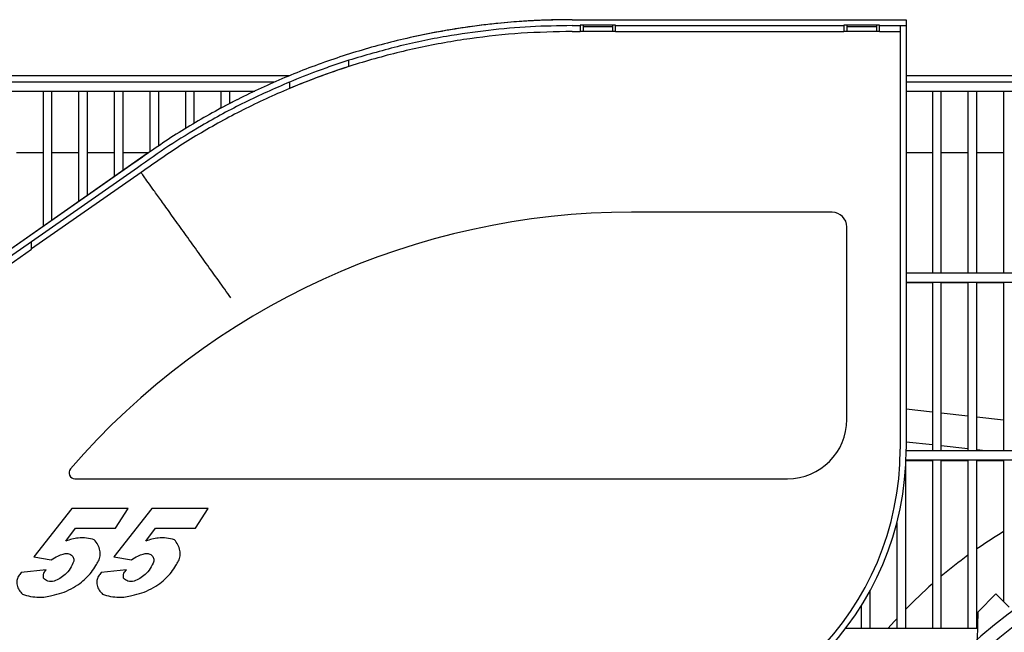
# Model space of a CAD drawing. Units: millimetres. Extents: x 92 to 376, y 42 to 258.
# Drawn here: x 139 to 172, y 143 to 164 of the extents above; entities that cross this region are included whole.
import ezdxf

# ---------------------------------------------------------------- set-up
doc = ezdxf.new("R2010")
doc.units = ezdxf.units.MM

msp = doc.modelspace()

# ---------------------------------------------------------------- linework, layer by layer
at = {"color": 7, "linetype": 'Continuous', "lineweight": 25}
for p, q in [((157.221, 163.856), (168.485, 163.856)), ((168.485, 163.856), (168.485, 163.656)), ((152.816, 163.465), (152.841, 163.47)), ((152.826, 163.467), (152.841, 163.47)), ((157.221, 163.656), (157.485, 163.656)), ((157.221, 163.456), (157.485, 163.456)), ((158.685, 163.666), (157.485, 163.666)), ((157.485, 163.666), (157.485, 163.656)), ((157.485, 163.656), (157.485, 163.456)), ((158.685, 163.456), (157.485, 163.456)), ((157.585, 163.666), (157.585, 163.626)), ((157.585, 163.626), (158.585, 163.626)), ((157.585, 163.626), (157.585, 163.456)), ((158.585, 163.666), (158.585, 163.626)), ((158.585, 163.626), (158.585, 163.456)), ((158.685, 163.656), (158.685, 163.666)), ((158.685, 163.656), (166.385, 163.656)), ((158.685, 163.456), (158.685, 163.656)), ((158.685, 163.456), (166.385, 163.456)), ((167.585, 163.666), (166.385, 163.666)), ((166.385, 163.666), (166.385, 163.656)), ((166.385, 163.656), (166.385, 163.456)), ((167.585, 163.456), (166.385, 163.456)), ((166.485, 163.666), (166.485, 163.626)), ((166.485, 163.626), (167.485, 163.626)), ((166.485, 163.626), (166.485, 163.456)), ((167.485, 163.666), (167.485, 163.626)), ((167.485, 163.626), (167.485, 163.456)), ((167.585, 163.656), (167.585, 163.666)), ((167.585, 163.656), (168.285, 163.656)), ((167.585, 163.456), (167.585, 163.656)), ((167.585, 163.456), (168.285, 163.456)), ((168.285, 163.656), (168.485, 163.656)), ((168.285, 163.656), (168.285, 158.256)), ((168.485, 163.656), (168.485, 158.256)), ((149.685, 162.484), (149.685, 162.484)), ((149.685, 162.274), (149.685, 162.484)), ((132.949, 161.972), (147.7, 161.972)), ((168.485, 161.972), (186.615, 161.972)), ((147.173, 161.748), (133.073, 161.748)), ((133.217, 161.448), (146.516, 161.448)), ((139.37, 161.448), (139.37, 156.876)), ((139.67, 157.086), (139.67, 161.448)), ((140.57, 161.448), (140.57, 157.716)), ((140.87, 157.926), (140.87, 161.448)), ((141.77, 161.448), (141.77, 158.557)), ((142.07, 158.767), (142.07, 161.448)), ((142.97, 161.448), (142.97, 159.396)), ((143.27, 159.601), (143.27, 161.448)), ((144.17, 161.448), (144.17, 160.179)), ((144.47, 160.36), (144.47, 161.448)), ((145.37, 161.448), (145.37, 160.869)), ((145.67, 161.028), (145.67, 161.448)), ((147.685, 161.75), (147.685, 161.75)), ((147.685, 161.75), (147.685, 161.533)), ((186.249, 161.748), (168.485, 161.748)), ((168.485, 161.448), (186.195, 161.448)), ((169.37, 161.448), (169.37, 155.298)), ((169.67, 155.298), (169.67, 161.448)), ((170.57, 161.448), (170.57, 155.298)), ((170.87, 155.298), (170.87, 161.448)), ((171.77, 161.448), (171.77, 155.298)), ((145.908, 161.15), (145.35, 160.858)), ((145.361, 160.864), (145.339, 160.852)), ((145.362, 160.865), (145.347, 160.856)), ((145.362, 160.865), (145.361, 160.864)), ((142.882, 159.335), (136.485, 154.856)), ((138.47, 159.372), (139.37, 159.372)), ((139.67, 159.372), (140.57, 159.372)), ((140.87, 159.372), (141.77, 159.372)), ((142.07, 159.372), (142.935, 159.372)), ((168.485, 159.372), (169.37, 159.372)), ((169.67, 159.372), (170.57, 159.372)), ((170.87, 159.372), (171.77, 159.372)), ((142.444, 159.022), (136.485, 154.856)), ((142.561, 158.859), (138.985, 156.36)), ((142.677, 158.696), (138.985, 156.116)), ((168.285, 158.256), (168.285, 149.356)), ((168.485, 158.256), (168.485, 149.356)), ((165.985, 157.356), (159.221, 157.356)), ((166.485, 150.356), (166.485, 156.856)), ((138.985, 156.36), (137.385, 155.242)), ((138.985, 156.128), (138.985, 156.36)), ((138.985, 156.104), (138.985, 156.116)), ((137.385, 154.985), (138.985, 156.104)), ((192.313, 155.298), (168.485, 155.298)), ((168.485, 154.998), (192.42, 154.998)), ((168.485, 154.977), (169.37, 154.977)), ((169.37, 154.998), (169.37, 149.298)), ((169.67, 149.298), (169.67, 154.998)), ((169.67, 154.977), (170.57, 154.977)), ((170.57, 154.998), (170.57, 149.298)), ((170.87, 149.298), (170.87, 154.998)), ((170.87, 154.977), (171.77, 154.977)), ((171.77, 154.998), (171.77, 149.298)), ((169.37, 150.603), (168.485, 150.701)), ((170.57, 150.471), (169.67, 150.57)), ((171.77, 150.338), (170.87, 150.437)), ((169.37, 149.496), (168.485, 149.594)), ((169.37, 149.495), (168.485, 149.593)), ((185.964, 149.298), (168.485, 149.298)), ((170.57, 149.364), (169.67, 149.463)), ((170.57, 149.363), (169.67, 149.462)), ((171.163, 149.298), (170.87, 149.331)), ((171.154, 149.298), (170.87, 149.33)), ((168.478, 148.977), (169.37, 148.977)), ((168.479, 148.998), (185.964, 148.998)), ((169.37, 148.998), (169.37, 143.298)), ((169.67, 143.298), (169.67, 148.998)), ((169.67, 148.977), (170.57, 148.977)), ((170.57, 148.998), (170.57, 143.298)), ((170.87, 143.298), (170.87, 148.998)), ((170.87, 148.977), (171.77, 148.977)), ((171.77, 148.998), (171.77, 144.211)), ((168.47, 143.298), (168.47, 148.794)), ((140.444, 148.356), (164.485, 148.356)), ((140.337, 147.356), (139.061, 145.716)), ((142.239, 147.356), (140.337, 147.356)), ((143.037, 147.356), (141.761, 145.716)), ((141.809, 146.681), (142.239, 147.356)), ((144.939, 147.356), (143.037, 147.356)), ((144.509, 146.681), (144.939, 147.356)), ((168.17, 146.863), (168.17, 143.298)), ((140.141, 146.247), (140.464, 146.681)), ((140.464, 146.681), (141.809, 146.681)), ((142.841, 146.247), (143.164, 146.681)), ((143.164, 146.681), (144.509, 146.681)), ((139.061, 145.716), (139.649, 145.62)), ((141.761, 145.716), (142.349, 145.62)), ((139.48, 145.282), (138.63, 145.186)), ((142.18, 145.282), (141.33, 145.186)), ((167.27, 143.298), (167.27, 144.578)), ((170.914, 143.867), (171.514, 144.467)), ((171.514, 144.467), (170.914, 143.867)), ((171.514, 144.467), (171.964, 144.017)), ((166.97, 144.063), (166.97, 143.298)), ((170.889, 142.916), (170.914, 143.867)), ((170.899, 143.298), (166.442, 143.298))]:
    msp.add_line(p, q, dxfattribs=at)
at = {"color": 7, "linetype": 'Continuous', "lineweight": 25, "flags": 128}
for points in [[(152.833, 163.468), (152.478, 163.402), (151.809, 163.264)], [(167.872, 143.298), (168.096, 143.55), (168.17, 143.63)]]:
    msp.add_lwpolyline(points, dxfattribs=at)
at = {"color": 7, "linetype": 'Continuous', "lineweight": 25}
msp.add_circle((180.364, 132.367), 12.5, dxfattribs=at)
for centre, radius, start, end in [((157.221, 138.856), 24.6, 107.8384, 112.8074), ((159.221, 132.356), 25, 90, 139.2147), ((165.985, 156.856), 0.5, 0, 90), ((164.485, 150.356), 2, 270, 0), ((158.485, 149.356), 9.8, 270, 0), ((158.485, 149.356), 10, 270, 0), ((140.444, 148.556), 0.2, 139.2147, 270), ((180.364, 132.367), 14.195, 294.664, 245.336), ((180.364, 132.367), 16.6, 121.18, 124.886), ((180.364, 132.367), 13.75, 292.5364, 247.4636), ((180.364, 132.367), 16.6, 126.1583, 130.1084), ((180.364, 132.367), 16.6, 131.4762, 135.7685)]:
    msp.add_arc(centre, radius, start, end, dxfattribs=at)
for points, knots in [([(157.221, 163.856), (156.638, 163.845), (155.466, 163.821), (153.71, 163.628), (151.961, 163.319), (150.233, 162.882), (148.548, 162.326), (146.918, 161.657), (145.356, 160.882), (143.855, 160.013), (142.913, 159.351), (142.444, 159.022)], [0, 0, 0, 0, 0.110716, 0.222393, 0.33477, 0.447566, 0.560495, 0.671261, 0.781608, 0.89127, 1, 1, 1, 1]), ([(157.221, 163.856), (157.089, 163.856), (156.857, 163.855), (156.556, 163.848), (156.326, 163.841), (156.131, 163.833), (155.936, 163.824), (155.731, 163.812), (155.472, 163.796), (155.13, 163.77), (154.68, 163.729), (154.14, 163.668), (153.509, 163.583), (153.061, 163.507), (152.821, 163.466)], [0, 0, 0, 0, 0.089822, 0.15751, 0.203868, 0.245891, 0.290054, 0.336362, 0.384926, 0.466435, 0.568587, 0.691488, 0.835254, 1, 1, 1, 1]), ([(157.221, 163.456), (156.647, 163.445), (155.494, 163.421), (153.766, 163.232), (152.044, 162.927), (150.343, 162.497), (148.684, 161.949), (147.08, 161.291), (145.542, 160.529), (144.066, 159.672), (143.139, 159.021), (142.677, 158.696)], [0, 0, 0, 0, 0.110704, 0.2223819, 0.3347593, 0.4475502, 0.5604753, 0.6712428, 0.7815971, 0.891269, 1, 1, 1, 1]), ([(157.221, 163.656), (156.751, 163.649), (155.806, 163.633), (154.389, 163.507), (152.888, 163.291), (151.312, 162.967), (150.228, 162.645), (149.685, 162.484)], [0, 0, 0, 0, 0.184395, 0.370171, 0.557033, 0.778232, 1, 1, 1, 1]), ([(149.685, 162.484), (149.506, 162.425), (149.147, 162.308), (148.478, 162.069), (147.994, 161.874), (147.685, 161.75)], [0, 0, 0, 0, 0.265811, 0.531621, 1, 1, 1, 1]), ([(147.685, 161.75), (147.177, 161.527), (146.164, 161.082), (144.813, 160.344), (143.61, 159.605), (142.91, 159.107), (142.561, 158.859)], [0, 0, 0, 0, 0.282164, 0.562955, 0.782234, 1, 1, 1, 1]), ([(145.704, 154.468), (145.567, 154.659), (145.287, 155.05), (144.867, 155.637), (144.448, 156.222), (144.046, 156.784), (143.676, 157.3), (143.359, 157.743), (143.102, 158.102), (142.907, 158.375), (142.772, 158.563), (142.692, 158.676), (142.682, 158.69), (142.677, 158.696)], [0, 0, 0, 0, 0.08627, 0.176652, 0.270479, 0.366886, 0.464843, 0.563215, 0.65531, 0.745806, 0.833862, 0.918774, 1, 1, 1, 1]), ([(141.099, 146.295), (141.011, 146.319), (140.833, 146.367), (140.576, 146.355), (140.341, 146.329), (140.208, 146.274), (140.141, 146.247)], [0, 0, 0, 0, 0.279747, 0.559841, 0.77994, 1, 1, 1, 1]), ([(141.149, 145.427), (141.182, 145.476), (141.248, 145.575), (141.301, 145.749), (141.294, 145.939), (141.232, 146.132), (141.144, 146.241), (141.099, 146.295)], [0, 0, 0, 0, 0.1866867, 0.3737332, 0.5608415, 0.7802256, 1, 1, 1, 1]), ([(143.799, 146.295), (143.71, 146.319), (143.533, 146.367), (143.276, 146.355), (143.041, 146.329), (142.908, 146.274), (142.841, 146.247)], [0, 0, 0, 0, 0.279747, 0.559841, 0.77994, 1, 1, 1, 1]), ([(143.849, 145.427), (143.882, 145.476), (143.948, 145.575), (144.001, 145.749), (143.994, 145.939), (143.932, 146.132), (143.844, 146.241), (143.799, 146.295)], [0, 0, 0, 0, 0.186687, 0.373734, 0.560842, 0.780226, 1, 1, 1, 1]), ([(140.05, 145.813), (140.092, 145.824), (140.177, 145.845), (140.287, 145.811), (140.351, 145.752), (140.391, 145.7), (140.411, 145.637), (140.408, 145.593), (140.407, 145.572)], [0, 0, 0, 0, 0.249379, 0.498701, 0.624086, 0.749122, 0.874823, 1, 1, 1, 1]), ([(142.75, 145.813), (142.792, 145.824), (142.877, 145.845), (142.987, 145.811), (143.051, 145.752), (143.091, 145.7), (143.111, 145.637), (143.108, 145.593), (143.107, 145.572)], [0, 0, 0, 0, 0.249376, 0.498701, 0.624086, 0.749122, 0.874823, 1, 1, 1, 1]), ([(139.649, 145.62), (139.719, 145.666), (139.844, 145.749), (139.987, 145.793), (140.05, 145.813)], [0, 0, 0, 0, 0.559425, 1, 1, 1, 1]), ([(140.407, 145.572), (140.371, 145.487), (140.3, 145.319), (140.131, 145.124), (139.942, 144.984), (139.81, 144.925), (139.745, 144.896)], [0, 0, 0, 0, 0.279638, 0.559297, 0.779801, 1, 1, 1, 1]), ([(142.349, 145.62), (142.419, 145.666), (142.544, 145.749), (142.687, 145.793), (142.75, 145.813)], [0, 0, 0, 0, 0.559425, 1, 1, 1, 1]), ([(143.107, 145.572), (143.071, 145.487), (143, 145.319), (142.831, 145.124), (142.642, 144.984), (142.51, 144.925), (142.445, 144.896)], [0, 0, 0, 0, 0.279638, 0.559297, 0.779801, 1, 1, 1, 1]), ([(138.63, 145.186), (138.598, 145.146), (138.532, 145.067), (138.477, 144.919), (138.485, 144.753), (138.548, 144.588), (138.636, 144.504), (138.68, 144.462)], [0, 0, 0, 0, 0.186706, 0.373883, 0.561136, 0.780275, 1, 1, 1, 1]), ([(139.389, 144.993), (139.384, 145.022), (139.375, 145.081), (139.397, 145.189), (139.449, 145.247), (139.48, 145.282)], [0, 0, 0, 0, 0.280346, 0.560594, 1, 1, 1, 1]), ([(139.67, 144.414), (139.782, 144.439), (140.008, 144.488), (140.32, 144.637), (140.601, 144.796), (140.816, 145.001), (141.009, 145.194), (141.102, 145.349), (141.149, 145.427)], [0, 0, 0, 0, 0.186617, 0.3734, 0.559804, 0.706549, 0.853309, 1, 1, 1, 1]), ([(141.33, 145.186), (141.298, 145.146), (141.232, 145.067), (141.177, 144.919), (141.185, 144.753), (141.248, 144.588), (141.336, 144.504), (141.38, 144.462)], [0, 0, 0, 0, 0.186706, 0.373883, 0.561136, 0.780275, 1, 1, 1, 1]), ([(142.089, 144.993), (142.084, 145.022), (142.075, 145.081), (142.097, 145.189), (142.149, 145.247), (142.18, 145.282)], [0, 0, 0, 0, 0.280346, 0.560594, 1, 1, 1, 1]), ([(142.369, 144.414), (142.482, 144.439), (142.708, 144.488), (143.02, 144.637), (143.301, 144.796), (143.516, 145.001), (143.709, 145.194), (143.802, 145.349), (143.849, 145.427)], [0, 0, 0, 0, 0.186617, 0.373401, 0.559804, 0.706549, 0.853309, 1, 1, 1, 1]), ([(139.745, 144.896), (139.709, 144.889), (139.638, 144.876), (139.536, 144.892), (139.451, 144.933), (139.409, 144.973), (139.389, 144.993)], [0, 0, 0, 0, 0.279663, 0.55938, 0.780039, 1, 1, 1, 1]), ([(142.445, 144.896), (142.409, 144.889), (142.338, 144.876), (142.236, 144.892), (142.151, 144.933), (142.109, 144.973), (142.089, 144.993)], [0, 0, 0, 0, 0.279663, 0.559384, 0.780042, 1, 1, 1, 1]), ([(138.68, 144.462), (138.769, 144.431), (138.948, 144.369), (139.211, 144.356), (139.454, 144.358), (139.598, 144.395), (139.67, 144.414)], [0, 0, 0, 0, 0.279784, 0.559862, 0.779941, 1, 1, 1, 1]), ([(141.38, 144.462), (141.469, 144.431), (141.648, 144.369), (141.911, 144.356), (142.154, 144.358), (142.298, 144.395), (142.369, 144.414)], [0, 0, 0, 0, 0.279784, 0.559861, 0.779941, 1, 1, 1, 1])]:
    msp.add_open_spline(points, degree=3, knots=knots, dxfattribs=at)

doc.saveas('drawing.dxf')
